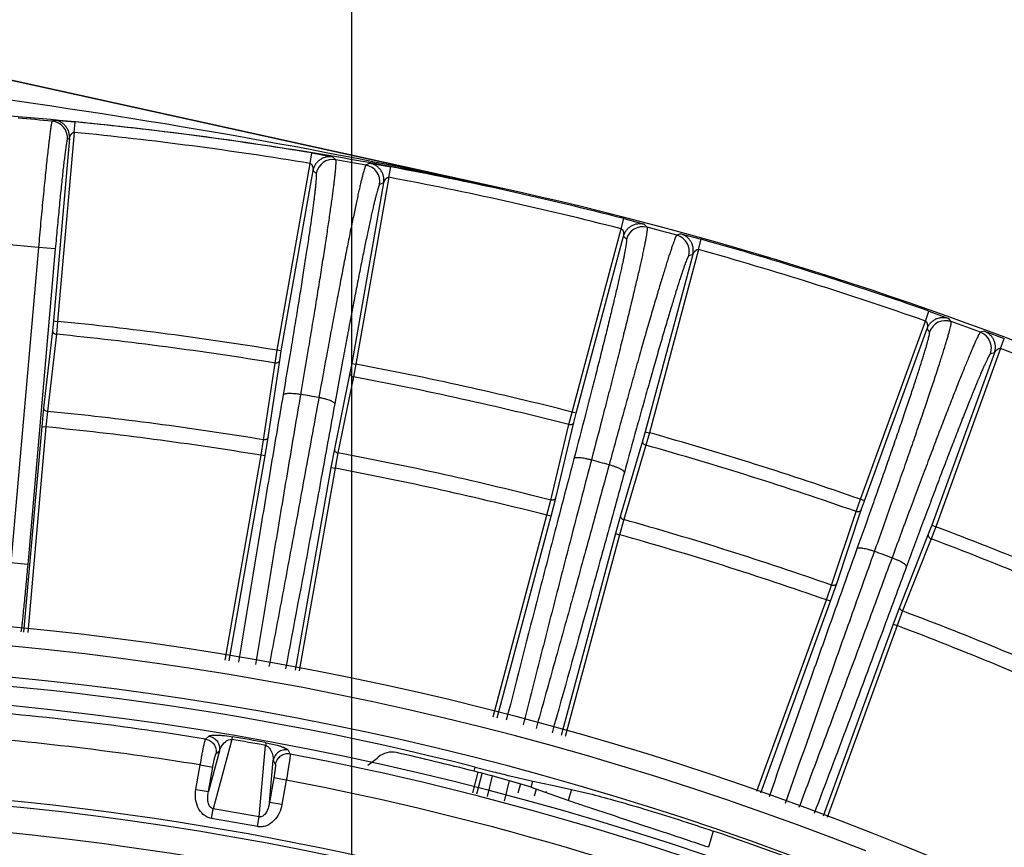
# Model space of a CAD drawing. Units: inches. Extents: x 0 to 17, y 0 to 11.
# Drawn here: x 14.7 to 15.3, y 4.5 to 5 of the extents above; entities that cross this region are included whole.
import ezdxf

# ---------------------------------------------------------------- set-up
doc = ezdxf.new("R2010")
doc.units = ezdxf.units.IN
doc.header["$LTSCALE"] = 0.935
doc.header["$MEASUREMENT"] = 0
doc.layers.get('0').update_dxf_attribs({"linetype": 'CONTINUOUS'})
doc.styles.get("Standard").update_dxf_attribs({"font": 'txt', "width": 0.8})
doc.dimstyles.new('DIMSTYLE_1', dxfattribs={"dimtxt": 0.2, "dimasz": 0.1875, "dimexe": 0.125, "dimexo": 0.0625, "dimgap": 0.1, "dimtad": 0, "dimtih": 1, "dimtoh": 1, "dimdec": 1, "dimlfac": 4, "dimzin": 4, "dimdsep": 46, "dimtxsty": 'Standard', "dimblk": '_FILLED', "dimblk1": '_FILLED', "dimblk2": '_FILLED', "dimcen": 0.09, "dimadec": 0, "dimazin": 0, "dimtp": 0.001, "dimtm": 0.001, "dimtfac": 1, "dimtdec": 1, "dimtofl": 0, "dimtmove": 0, "dimatfit": 3, "dimldrblk": '_FILLED', "dimfxl": 1, "dimtolj": 1, "dimtzin": 4, "dimarcsym": 0})

# ---------------------------------------------------------------- blocks, each defined once
blk = doc.blocks.new('_FILLED')
at = {"color": 0, "linetype": 'ByBlock'}
blk.add_solid([(0, 0), (-1, 0.1667), (-1, -0.1667)], dxfattribs=at)
blk = doc.blocks.new('*D6')
at = {"color": 2, "linetype": 'Continuous'}
for p, q in [((14.13179, 2.87273), (14.13179, 5.62794)), ((14.88179, 2.87273), (14.88179, 5.62794)), ((14.50679, 5.50294), (13.7396, 5.50294)), ((14.13179, 5.50294), (14.50679, 5.50294)), ((14.88179, 5.50294), (14.50679, 5.50294))]:
    blk.add_line(p, q, dxfattribs=at)
at = {"color": 2, "linetype": 'Continuous', "xscale": 0.1875, "yscale": 0.1875, "zscale": 0.1875, "rotation": 180}
blk.add_blockref('_FILLED', (14.13179, 5.50294), dxfattribs=at)
at = {"color": 2, "linetype": 'Continuous', "xscale": 0.1875, "yscale": 0.1875, "zscale": 0.1875}
blk.add_blockref('_FILLED', (14.88179, 5.50294), dxfattribs=at)
at = {"color": 2, "linetype": 'Continuous', "insert": (13.6396, 5.60294), "char_height": 0.2, "width": 1.32, "attachment_point": 3, "line_spacing_factor": 0.9}
blk.add_mtext('76{\\Ftxt.shx;\\W1.000000;\\H0.200000; }[3.0]\\PSYM', dxfattribs=at)

msp = doc.modelspace()

# ---------------------------------------------------------------- linework, layer by layer
at = {"color": 9, "linetype": 'Continuous'}
for p, q in [((14.97092, 4.91839), (14.51815, 5.01807)), ((14.70601, 4.95904), (14.70482, 4.95838)), ((14.70601, 4.95904), (14.71847, 4.95798)), ((14.71786, 4.95176), (14.71847, 4.95798)), ((14.71504, 4.94821), (14.70561, 4.84035)), ((14.71786, 4.95176), (14.7081, 4.84013)), ((14.71504, 4.94821), (14.71386, 4.94755)), ((14.85718, 4.93342), (14.8582, 4.93959)), ((14.8582, 4.93959), (14.87051, 4.93738)), ((14.87235, 4.9356), (14.87051, 4.93738)), ((14.83772, 4.82307), (14.85718, 4.93342)), ((14.89253, 4.9335), (14.8902, 4.93245)), ((14.89253, 4.9335), (14.90486, 4.93136)), ((14.90371, 4.92522), (14.90486, 4.93136)), ((14.84018, 4.82263), (14.85898, 4.92926)), ((14.86081, 4.92748), (14.85898, 4.92926)), ((14.90371, 4.92522), (14.88425, 4.81486)), ((14.90059, 4.92193), (14.88179, 4.8153)), ((14.90059, 4.92193), (14.89827, 4.92088)), ((14.97098, 4.91864), (14.97092, 4.91839)), ((15.04089, 4.8948), (15.04244, 4.90086)), ((15.04244, 4.90086), (15.05452, 4.89759)), ((15.05452, 4.89759), (15.05616, 4.8957)), ((15.01189, 4.78656), (15.04089, 4.8948)), ((15.0143, 4.78592), (15.04233, 4.8905)), ((15.04233, 4.8905), (15.04395, 4.88862)), ((15.07612, 4.8918), (15.07376, 4.89098)), ((15.07612, 4.8918), (15.08821, 4.88859)), ((15.08653, 4.88258), (15.08821, 4.88859)), ((14.69678, 4.88381), (14.68048, 4.69743)), ((14.70674, 4.88294), (14.69044, 4.69656)), ((14.70674, 4.88294), (14.69678, 4.88381)), ((15.08313, 4.87957), (15.05511, 4.77498)), ((15.08653, 4.88258), (15.05753, 4.77434)), ((15.08313, 4.87957), (15.08079, 4.87875)), ((15.22054, 4.84032), (15.22262, 4.84622)), ((15.22262, 4.84622), (15.23436, 4.84191)), ((14.70561, 4.84035), (14.70504, 4.83463)), ((14.70561, 4.84035), (14.7081, 4.84013)), ((14.7081, 4.84013), (14.70734, 4.83251)), ((15.18222, 4.73502), (15.22054, 4.84032)), ((15.23578, 4.83995), (15.23436, 4.84191)), ((14.70504, 4.83463), (14.69981, 4.7891)), ((14.70734, 4.83251), (14.70211, 4.78698)), ((15.18456, 4.73417), (15.2216, 4.83591)), ((15.223, 4.83396), (15.2216, 4.83591)), ((15.25537, 4.83426), (15.25304, 4.83367)), ((15.25537, 4.83426), (15.26714, 4.83001)), ((15.26494, 4.82416), (15.26714, 4.83001)), ((14.83647, 4.81551), (14.83772, 4.82307)), ((14.84018, 4.82263), (14.83772, 4.82307)), ((14.83924, 4.81696), (14.84018, 4.82263)), ((15.2613, 4.82146), (15.22426, 4.71972)), ((15.26494, 4.82416), (15.22661, 4.71886)), ((15.2613, 4.82146), (15.25897, 4.82087)), ((14.82974, 4.77017), (14.83647, 4.81551)), ((14.83252, 4.77163), (14.83924, 4.81696)), ((14.88179, 4.8153), (14.88073, 4.80965)), ((14.88179, 4.8153), (14.88425, 4.81486)), ((14.88425, 4.81486), (14.88283, 4.80733)), ((14.88073, 4.80965), (14.87154, 4.76475)), ((14.88283, 4.80733), (14.87365, 4.76243)), ((14.69981, 4.7891), (14.69872, 4.77805)), ((14.70211, 4.78698), (14.7012, 4.77777)), ((15.00999, 4.77914), (15.01189, 4.78656)), ((15.0143, 4.78592), (15.01189, 4.78656)), ((15.01288, 4.78035), (15.0143, 4.78592)), ((15.00222, 4.73577), (15.01288, 4.78035)), ((14.69872, 4.77805), (14.68802, 4.65664)), ((14.7012, 4.77777), (14.6905, 4.65629)), ((14.69872, 4.77805), (14.7012, 4.77777)), ((14.99934, 4.73457), (15.00999, 4.77914)), ((15.05511, 4.77498), (15.05357, 4.76945)), ((15.05511, 4.77498), (15.05753, 4.77434)), ((15.05753, 4.77434), (15.05546, 4.76696)), ((14.82824, 4.76105), (14.82974, 4.77017)), ((14.83071, 4.76068), (14.83252, 4.77163)), ((15.05357, 4.76945), (15.0405, 4.72552)), ((14.87154, 4.76475), (14.86949, 4.75384)), ((14.87365, 4.76243), (14.87194, 4.75334)), ((15.05546, 4.76696), (15.0424, 4.72303)), ((14.80696, 4.63994), (14.82824, 4.76105)), ((14.80944, 4.6396), (14.83071, 4.76068)), ((14.83071, 4.76068), (14.82824, 4.76105)), ((14.86949, 4.75384), (14.84831, 4.63414)), ((14.87194, 4.75334), (14.85079, 4.63379)), ((14.86949, 4.75384), (14.87194, 4.75334)), ((14.99704, 4.72561), (14.99934, 4.73457)), ((14.99947, 4.72502), (15.00222, 4.73577)), ((15.17967, 4.7278), (15.18222, 4.73502)), ((15.18456, 4.73417), (15.18222, 4.73502)), ((15.18266, 4.72875), (15.18456, 4.73417)), ((15.16518, 4.68432), (15.17967, 4.7278)), ((15.16816, 4.68527), (15.18266, 4.72875)), ((14.96524, 4.60663), (14.99704, 4.72561)), ((14.96765, 4.60597), (14.99947, 4.72502)), ((14.99947, 4.72502), (14.99704, 4.72561)), ((15.0405, 4.72552), (15.03751, 4.71483)), ((15.0424, 4.72303), (15.03991, 4.71412)), ((15.22426, 4.71972), (15.22224, 4.71434)), ((15.22661, 4.71886), (15.22391, 4.71169)), ((15.22426, 4.71972), (15.22661, 4.71886)), ((15.03751, 4.71483), (15.00548, 4.59558)), ((15.03991, 4.71412), (15.00789, 4.59492)), ((15.03751, 4.71483), (15.03991, 4.71412)), ((15.22224, 4.71434), (15.2054, 4.67171)), ((15.22391, 4.71169), (15.20707, 4.66907)), ((14.69044, 4.69656), (14.68048, 4.69743)), ((15.16211, 4.67559), (15.16518, 4.68432)), ((15.16448, 4.6748), (15.16816, 4.68527)), ((15.12106, 4.5626), (15.16211, 4.67559)), ((15.16448, 4.6748), (15.16211, 4.67559)), ((15.12337, 4.56164), (15.16448, 4.6748)), ((15.2054, 4.67171), (15.20149, 4.66133)), ((15.20707, 4.66907), (15.20381, 4.66041)), ((15.20149, 4.66133), (15.16011, 4.54785)), ((15.20381, 4.66041), (15.16249, 4.54708)), ((15.20149, 4.66133), (15.20381, 4.66041)), ((14.79544, 4.59339), (14.79744, 4.59517)), ((14.81114, 4.5948), (14.8109, 4.59321)), ((14.8109, 4.59321), (14.79995, 4.55229)), ((14.82713, 4.5475), (14.83083, 4.58969)), ((14.83102, 4.59068), (14.83083, 4.58969)), ((14.83115, 4.59128), (14.83102, 4.59068)), ((14.83115, 4.59128), (14.83767, 4.58978)), ((14.80361, 4.58649), (14.79715, 4.56239)), ((14.80162, 4.58472), (14.80361, 4.58649)), ((14.84415, 4.58693), (14.84542, 4.58458)), ((14.78979, 4.56369), (14.79233, 4.57813)), ((14.79233, 4.57813), (14.7997, 4.57683)), ((14.79715, 4.56239), (14.7997, 4.57683)), ((14.83321, 4.55603), (14.83539, 4.58089)), ((14.83539, 4.58089), (14.83665, 4.57854)), ((14.95409, 4.57441), (14.95475, 4.57682)), ((14.83575, 4.57047), (14.83321, 4.55603)), ((14.84312, 4.56917), (14.83575, 4.57047)), ((14.95324, 4.56173), (14.95645, 4.57378)), ((14.95565, 4.56109), (14.95887, 4.57313)), ((14.96474, 4.57162), (14.96168, 4.55948)), ((14.84312, 4.56917), (14.84058, 4.55473)), ((14.97471, 4.56887), (14.9717, 4.55682)), ((14.98137, 4.56691), (14.97979, 4.56139)), ((14.98768, 4.56491), (14.98866, 4.56852)), ((14.78979, 4.56369), (14.79715, 4.56239)), ((14.99068, 4.56384), (14.98948, 4.55965)), ((14.9966, 4.56251), (14.99642, 4.56184)), ((15.0116, 4.56369), (15.00967, 4.55712)), ((14.84058, 4.55473), (14.83321, 4.55603)), ((14.79893, 4.54653), (14.79995, 4.55229)), ((14.82713, 4.5475), (14.79995, 4.55229)), ((14.82612, 4.54173), (14.82713, 4.5475)), ((14.82612, 4.54173), (14.79893, 4.54653)), ((15.09525, 4.53906), (15.0925, 4.52947))]:
    msp.add_line(p, q, dxfattribs=at)
at = {"color": 7, "linetype": 'Continuous'}
for p, q in [((14.97098, 4.91864), (14.5182, 5.01833)), ((14.95475, 4.57682), (14.96545, 4.57412)), ((14.98235, 4.56662), (14.96477, 4.57162)), ((14.97523, 4.57168), (14.98866, 4.56852)), ((14.98768, 4.56491), (14.98235, 4.56662)), ((14.98768, 4.56491), (14.99872, 4.56103)), ((14.98866, 4.56852), (15.00017, 4.56614)), ((15.00017, 4.56614), (15.0116, 4.56369)), ((14.99872, 4.56103), (15.0093, 4.55725)), ((15.0116, 4.56369), (15.02186, 4.56124)), ((15.0093, 4.55725), (15.00967, 4.55712))]:
    msp.add_line(p, q, dxfattribs=at)
at = {"color": 9, "linetype": 'Continuous'}
for centre, radius, start, end in [((14.13188, 1.09052), 3.91875, 77.63675, 82.16141), ((14.50679, 2.81023), 2.15726, 84.7329, 85.2671), ((14.7039, 4.94842), 0.01, 355.02077, 84.70329), ((14.50679, 2.81023), 2.15816, 80.62898, 84.37102), ((14.50679, 2.81023), 2.15191, 80.62898, 84.37102), ((14.87066, 4.92574), 0.01, 80.27033, 169.97921), ((14.50677, 2.8083), 2.15848, 79.76784, 80.24897), ((14.88842, 4.92261), 0.01, 350.02079, 79.7295), ((14.50679, 2.81023), 2.15816, 75.62898, 79.37102), ((14.50679, 2.81023), 2.15191, 75.62898, 79.37102), ((15.05361, 4.88602), 0.01, 75.27174, 164.97922), ((14.50682, 2.80852), 2.15826, 74.77065, 75.25453), ((15.07113, 4.88133), 0.01, 345.02078, 74.72815), ((14.50679, 2.81023), 2.08227, 84.76482, 85.23518), ((14.50679, 2.81023), 2.15816, 70.62898, 74.37102), ((14.50679, 2.81023), 2.15191, 70.62898, 74.37102), ((14.50679, 2.81023), 2.03986, 80.66353, 84.33647), ((15.2324, 4.83053), 0.01, 70.27353, 159.97922), ((14.50672, 2.8082), 2.1586, 69.77298, 70.26055), ((14.50679, 2.81023), 2.0322, 80.66368, 84.33632), ((15.24957, 4.82429), 0.01, 340.02078, 69.72631), ((14.50679, 2.81023), 2.15191, 65.62898, 69.37102), ((14.50679, 2.81023), 2.03986, 75.66353, 79.33647), ((14.50679, 2.81023), 2.0322, 75.66368, 79.33632), ((14.50677, 2.87197), 1.95573, 79.52453, 79.8403), ((14.50679, 2.81023), 1.98637, 80.64299, 84.35701), ((14.50679, 2.81023), 1.97712, 80.64305, 84.35695), ((14.50679, 2.81023), 2.03986, 70.66353, 74.33647), ((14.50679, 2.81023), 1.98637, 75.64299, 79.35701), ((14.50679, 2.81023), 2.0322, 70.66368, 74.33632), ((14.50684, 2.87225), 1.95544, 74.36745, 74.6859), ((14.50679, 2.81023), 1.97712, 75.64305, 79.35695), ((14.50679, 2.81023), 1.98637, 70.64299, 74.35701), ((14.50679, 2.81023), 2.03986, 65.66353, 69.33647), ((14.50679, 2.81023), 1.97712, 70.64305, 74.35695), ((14.50679, 2.81023), 2.0322, 65.66368, 69.33632), ((14.50675, 2.87199), 1.95571, 69.21321, 69.53532), ((14.50679, 2.81023), 1.98637, 65.64299, 69.35701), ((14.50679, 2.81023), 1.97712, 65.64305, 69.35695), ((14.50679, 2.81023), 1.8463, 68.43743, 111.40172), ((14.50679, 2.81023), 1.82798, 68.43743, 111.40172), ((14.50679, 2.81023), 1.80637, 80.80484, 85.86216), ((14.50679, 2.81023), 1.79081, 80.82508, 85.84192), ((14.54104, 3.00447), 1.61311, 79.63925, 80.36075), ((14.54204, 3.01015), 1.60572, 79.63908, 80.36092), ((14.50679, 2.81023), 1.80637, 67.62035, 79.19516), ((14.50679, 2.81023), 1.79081, 67.55667, 79.17492), ((14.50679, 2.81023), 1.75203, 68.52768, 111.47232), ((14.50679, 2.81023), 1.73642, 67.99318, 112.00682)]:
    msp.add_arc(centre, radius, start, end, dxfattribs=at)
at = {"color": 7, "linetype": 'Continuous'}
for centre, radius, start, end in [((14.50679, 2.81023), 2.1589, 57.41618, 77.58382), ((14.50679, 2.81023), 1.8575, 34.1941, 115.11305), ((14.50679, 2.81023), 1.8225, 75.7713, 104.2287), ((14.50679, 2.81023), 1.81125, 67.6552, 112.34613), ((14.84654, 4.64339), 0.07917, 304.34463, 310.04251), ((14.90552, 4.57321), 0.0125, 77.23531, 130.03376), ((14.50679, 2.81023), 1.82, 75.77281, 77.2558), ((14.76174, 3.81554), 0.78287, 74.96915, 75.77721), ((15.60722, 7.1249), 2.63028, 255.87765, 256.09738), ((14.50679, 2.81023), 1.75538, 75, 105), ((14.50679, 2.81023), 1.82623, 68.54983, 71.2022)]:
    msp.add_arc(centre, radius, start, end, dxfattribs=at)
at = {"color": 9, "linetype": 'Continuous'}
for points, knots in [([(14.6656, 4.96268), (14.69132, 4.96078), (14.74266, 4.95609), (14.84477, 4.94313), (14.92073, 4.92936), (14.97092, 4.91839)], [0, 0, 0, 0, 0.250641, 0.500822, 1, 1, 1, 1]), ([(14.70482, 4.95838), (14.70481, 4.95837), (14.70477, 4.95832), (14.70473, 4.95823), (14.70468, 4.95809), (14.70463, 4.95791), (14.70458, 4.95769), (14.70449, 4.95731), (14.70438, 4.95672), (14.70424, 4.95588), (14.70408, 4.95487), (14.70391, 4.9537), (14.70372, 4.95236), (14.70352, 4.95086), (14.70323, 4.94854), (14.70284, 4.94527), (14.70234, 4.94092), (14.7018, 4.93602), (14.70123, 4.93064), (14.70063, 4.9248), (14.70001, 4.91858), (14.69938, 4.91204), (14.69873, 4.90522), (14.69785, 4.89578), (14.69721, 4.88862), (14.69678, 4.88381)], [0, 0, 0, 0, 0.00083, 0.002183, 0.004097, 0.006584, 0.009648, 0.013291, 0.022307, 0.033619, 0.047206, 0.063036, 0.081074, 0.101279, 0.123602, 0.174393, 0.232972, 0.298786, 0.371217, 0.449582, 0.533141, 0.621107, 0.712653, 0.806909, 1, 1, 1, 1]), ([(14.71504, 4.94821), (14.7151, 4.94886), (14.71508, 4.95017), (14.71468, 4.9521), (14.71391, 4.95391), (14.71281, 4.95553), (14.7114, 4.95691), (14.70976, 4.95799), (14.70794, 4.95873), (14.70665, 4.95898), (14.70601, 4.95904)], [0, 0, 0, 0, 0.125002, 0.25001, 0.375023, 0.500024, 0.625028, 0.750029, 0.875015, 1, 1, 1, 1]), ([(14.71504, 4.94821), (14.71505, 4.94823), (14.71506, 4.94827), (14.71508, 4.94835), (14.71512, 4.94846), (14.71517, 4.94862), (14.71524, 4.94885), (14.71534, 4.94912), (14.71545, 4.94939), (14.71558, 4.94967), (14.71572, 4.94995), (14.71586, 4.95023), (14.71603, 4.95049), (14.71623, 4.95074), (14.71643, 4.951), (14.71664, 4.95124), (14.7169, 4.95145), (14.71719, 4.95163), (14.71751, 4.95175), (14.71775, 4.95178), (14.71786, 4.95176)], [0, 0, 0, 0, 0.009453, 0.028033, 0.051794, 0.078514, 0.136648, 0.197385, 0.259194, 0.322366, 0.386852, 0.452305, 0.517546, 0.583368, 0.650581, 0.718723, 0.78738, 0.85711, 0.928132, 1, 1, 1, 1]), ([(14.71386, 4.94755), (14.71385, 4.94754), (14.71382, 4.9475), (14.71377, 4.94742), (14.71373, 4.9473), (14.71366, 4.94707), (14.71356, 4.94669), (14.71344, 4.94611), (14.71331, 4.94539), (14.71317, 4.94452), (14.71301, 4.9435), (14.71284, 4.94234), (14.71266, 4.94104), (14.7124, 4.93903), (14.71204, 4.9362), (14.7116, 4.93243), (14.71112, 4.92819), (14.71062, 4.92352), (14.71009, 4.91847), (14.70955, 4.91308), (14.70899, 4.9074), (14.70843, 4.90149), (14.70766, 4.89331), (14.70711, 4.88711), (14.70674, 4.88294)], [0, 0, 0, 0, 0.000873, 0.002252, 0.004185, 0.006685, 0.01341, 0.022439, 0.033759, 0.047352, 0.063185, 0.081225, 0.101429, 0.123752, 0.174537, 0.233107, 0.298911, 0.371329, 0.44968, 0.533224, 0.621175, 0.712704, 0.806943, 1, 1, 1, 1]), ([(14.85898, 4.92926), (14.8591, 4.9299), (14.85945, 4.93117), (14.86034, 4.93292), (14.86155, 4.93447), (14.86304, 4.93575), (14.86475, 4.93672), (14.86661, 4.93734), (14.86856, 4.93758), (14.86987, 4.93749), (14.87051, 4.93738)], [0, 0, 0, 0, 0.125002, 0.25001, 0.375023, 0.500025, 0.625028, 0.750029, 0.875015, 1, 1, 1, 1]), ([(14.85174, 4.79703), (14.85334, 4.80636), (14.85568, 4.82015), (14.85868, 4.83822), (14.86078, 4.85104), (14.86275, 4.86322), (14.86456, 4.87469), (14.86622, 4.88536), (14.8677, 4.89516), (14.869, 4.90401), (14.8701, 4.91186), (14.87088, 4.91774), (14.87141, 4.92191), (14.87173, 4.9246), (14.87199, 4.92701), (14.87221, 4.92913), (14.87237, 4.93095), (14.87248, 4.93247), (14.87253, 4.93355), (14.87253, 4.93425), (14.87253, 4.93467), (14.8725, 4.93501), (14.87247, 4.93528), (14.87243, 4.93547), (14.87238, 4.93557), (14.87235, 4.9356)], [0, 0, 0, 0, 0.202502, 0.299259, 0.392095, 0.480341, 0.563367, 0.640579, 0.711426, 0.775402, 0.83205, 0.880968, 0.902417, 0.921809, 0.93911, 0.954289, 0.967322, 0.978188, 0.986875, 0.990399, 0.993377, 0.995813, 0.997713, 0.999094, 1, 1, 1, 1]), ([(14.85718, 4.93342), (14.85729, 4.93341), (14.85751, 4.93332), (14.85779, 4.93312), (14.85802, 4.93288), (14.85822, 4.93261), (14.85836, 4.93231), (14.85849, 4.93202), (14.85862, 4.93172), (14.85871, 4.93142), (14.85878, 4.93111), (14.85884, 4.93081), (14.85889, 4.93051), (14.85893, 4.93021), (14.85896, 4.92992), (14.85897, 4.92969), (14.85897, 4.92952), (14.85898, 4.92941), (14.85898, 4.92932), (14.85898, 4.92928), (14.85898, 4.92926)], [0, 0, 0, 0, 0.071868, 0.142892, 0.212633, 0.2813, 0.349418, 0.416595, 0.48244, 0.547749, 0.613201, 0.677657, 0.74079, 0.802571, 0.86332, 0.921493, 0.948239, 0.972025, 0.990597, 1, 1, 1, 1]), ([(14.8902, 4.93245), (14.89016, 4.93244), (14.89009, 4.93236), (14.88998, 4.93219), (14.88986, 4.93196), (14.88973, 4.93164), (14.88958, 4.93125), (14.88935, 4.93058), (14.88904, 4.92955), (14.88863, 4.92808), (14.88816, 4.92632), (14.88765, 4.92425), (14.88708, 4.9219), (14.88647, 4.91925), (14.88581, 4.91632), (14.8851, 4.9131), (14.88406, 4.90828), (14.88265, 4.9016), (14.88085, 4.89283), (14.87891, 4.88311), (14.87682, 4.87251), (14.87461, 4.86111), (14.8723, 4.84898), (14.8699, 4.83621), (14.86655, 4.81818), (14.86403, 4.80442), (14.86235, 4.7951)], [0, 0, 0, 0, 0.000888, 0.002257, 0.004149, 0.006578, 0.00955, 0.01307, 0.021748, 0.032607, 0.045634, 0.060808, 0.078104, 0.097491, 0.118937, 0.142403, 0.167849, 0.224493, 0.288468, 0.359318, 0.436536, 0.519572, 0.607831, 0.700682, 0.797457, 1, 1, 1, 1]), ([(14.90059, 4.92193), (14.9007, 4.92257), (14.9008, 4.92388), (14.90057, 4.92583), (14.89996, 4.9277), (14.899, 4.92941), (14.89772, 4.93091), (14.89618, 4.93213), (14.89443, 4.93302), (14.89317, 4.93338), (14.89253, 4.9335)], [0, 0, 0, 0, 0.125002, 0.25001, 0.375023, 0.500024, 0.625028, 0.750029, 0.875015, 1, 1, 1, 1]), ([(14.84146, 4.79682), (14.84297, 4.80561), (14.84517, 4.81861), (14.848, 4.83566), (14.84998, 4.84774), (14.85183, 4.85923), (14.85354, 4.87004), (14.85509, 4.8801), (14.85648, 4.88934), (14.8577, 4.89769), (14.85874, 4.90509), (14.85947, 4.91064), (14.85996, 4.91456), (14.86026, 4.91711), (14.86051, 4.91938), (14.8607, 4.92138), (14.86085, 4.92309), (14.86095, 4.92453), (14.86099, 4.92554), (14.86099, 4.92621), (14.86098, 4.92661), (14.86096, 4.92693), (14.86093, 4.92718), (14.86088, 4.92736), (14.86084, 4.92745), (14.86081, 4.92748)], [0, 0, 0, 0, 0.202491, 0.299242, 0.392073, 0.480314, 0.563336, 0.640544, 0.711387, 0.77536, 0.832007, 0.880924, 0.902373, 0.921765, 0.939066, 0.954246, 0.967282, 0.97815, 0.986841, 0.990367, 0.993349, 0.995789, 0.997694, 0.999082, 1, 1, 1, 1]), ([(14.90059, 4.92193), (14.90059, 4.92194), (14.90061, 4.92198), (14.90064, 4.92206), (14.90068, 4.92216), (14.90075, 4.92232), (14.90084, 4.92254), (14.90096, 4.9228), (14.9011, 4.92307), (14.90125, 4.92333), (14.90141, 4.9236), (14.90158, 4.92386), (14.90177, 4.92411), (14.90199, 4.92434), (14.90221, 4.92458), (14.90245, 4.92481), (14.90272, 4.92499), (14.90303, 4.92514), (14.90336, 4.92523), (14.90359, 4.92524), (14.90371, 4.92522)], [0, 0, 0, 0, 0.009433, 0.028011, 0.05177, 0.07849, 0.136625, 0.197376, 0.25918, 0.322355, 0.386869, 0.452278, 0.517555, 0.583352, 0.650595, 0.718732, 0.787387, 0.857119, 0.928144, 1, 1, 1, 1]), ([(14.89827, 4.92088), (14.89823, 4.92086), (14.89815, 4.92079), (14.89805, 4.92064), (14.89793, 4.92041), (14.8978, 4.92012), (14.89766, 4.91975), (14.89743, 4.91912), (14.89712, 4.91815), (14.89672, 4.91677), (14.89628, 4.91511), (14.89578, 4.91316), (14.89524, 4.91094), (14.89465, 4.90845), (14.89376, 4.90459), (14.89255, 4.89913), (14.89099, 4.89182), (14.88928, 4.88355), (14.88743, 4.87439), (14.88545, 4.8644), (14.88335, 4.85365), (14.88116, 4.84221), (14.87888, 4.83018), (14.87571, 4.81319), (14.87334, 4.80021), (14.87174, 4.79142)], [0, 0, 0, 0, 0.000918, 0.002306, 0.004211, 0.00665, 0.009631, 0.013156, 0.021844, 0.03271, 0.045742, 0.060919, 0.078216, 0.097604, 0.119049, 0.167958, 0.224597, 0.288565, 0.359405, 0.436613, 0.519637, 0.607883, 0.700722, 0.797484, 1, 1, 1, 1]), ([(15.04233, 4.8905), (15.0425, 4.89113), (15.04296, 4.89236), (15.04399, 4.89403), (15.04534, 4.89547), (15.04693, 4.89662), (15.04872, 4.89743), (15.05063, 4.89789), (15.0526, 4.89796), (15.05389, 4.89775), (15.05452, 4.89759)], [0, 0, 0, 0, 0.125002, 0.25001, 0.375023, 0.500025, 0.625028, 0.750029, 0.875015, 1, 1, 1, 1]), ([(15.05616, 4.8957), (15.05618, 4.89566), (15.05622, 4.89556), (15.05625, 4.89536), (15.05626, 4.89509), (15.05626, 4.89475), (15.05623, 4.89433), (15.05616, 4.89361), (15.05602, 4.89253), (15.05577, 4.89101), (15.05545, 4.8892), (15.05505, 4.88709), (15.05457, 4.88469), (15.05401, 4.882), (15.05312, 4.87786), (15.05182, 4.87201), (15.05002, 4.86421), (15.04793, 4.85542), (15.04558, 4.8457), (15.04298, 4.83511), (15.04015, 4.82374), (15.03711, 4.81167), (15.03387, 4.79899), (15.02927, 4.78111), (15.02571, 4.76748), (15.02329, 4.75826)], [0, 0, 0, 0, 0.000909, 0.002292, 0.004194, 0.006633, 0.009616, 0.013145, 0.021843, 0.032725, 0.045777, 0.060978, 0.078303, 0.097721, 0.119199, 0.168178, 0.224889, 0.288924, 0.359822, 0.437071, 0.520113, 0.608348, 0.70114, 0.797812, 1, 1, 1, 1]), ([(15.07376, 4.89098), (15.07372, 4.89097), (15.07364, 4.89089), (15.07352, 4.89074), (15.07339, 4.89051), (15.07323, 4.89021), (15.07304, 4.88982), (15.07276, 4.88917), (15.07235, 4.88816), (15.07181, 4.88672), (15.07119, 4.88498), (15.07049, 4.88295), (15.06972, 4.88063), (15.06887, 4.87802), (15.06795, 4.87512), (15.06696, 4.87195), (15.06549, 4.86719), (15.06349, 4.86059), (15.06091, 4.85193), (15.0581, 4.84232), (15.05508, 4.83184), (15.05186, 4.82057), (15.04847, 4.80858), (15.04494, 4.79597), (15.04, 4.77816), (15.03627, 4.76456), (15.03376, 4.75536)], [0, 0, 0, 0, 0.000882, 0.002247, 0.004137, 0.006566, 0.00954, 0.013062, 0.021748, 0.03262, 0.045662, 0.060855, 0.078172, 0.097584, 0.119056, 0.14255, 0.168025, 0.22473, 0.288763, 0.359663, 0.43692, 0.519975, 0.608228, 0.701042, 0.797744, 1, 1, 1, 1]), ([(15.04089, 4.8948), (15.041, 4.89478), (15.04121, 4.89467), (15.04147, 4.89445), (15.04169, 4.89419), (15.04186, 4.8939), (15.04198, 4.89359), (15.04208, 4.89329), (15.04218, 4.89298), (15.04225, 4.89268), (15.04229, 4.89236), (15.04232, 4.89206), (15.04235, 4.89175), (15.04236, 4.89146), (15.04236, 4.89117), (15.04235, 4.89093), (15.04234, 4.89076), (15.04234, 4.89065), (15.04233, 4.89056), (15.04233, 4.89052), (15.04233, 4.8905)], [0, 0, 0, 0, 0.071868, 0.142892, 0.212633, 0.2813, 0.349418, 0.416595, 0.48244, 0.547749, 0.613201, 0.677657, 0.74079, 0.802571, 0.86332, 0.921493, 0.948239, 0.972024, 0.990597, 1, 1, 1, 1]), ([(15.08313, 4.87957), (15.0833, 4.8802), (15.08352, 4.88149), (15.08345, 4.88346), (15.08301, 4.88537), (15.0822, 4.88717), (15.08106, 4.88877), (15.07963, 4.89012), (15.07797, 4.89116), (15.07674, 4.89163), (15.07612, 4.8918)], [0, 0, 0, 0, 0.125002, 0.25001, 0.375023, 0.500024, 0.625028, 0.750029, 0.875015, 1, 1, 1, 1]), ([(15.04395, 4.88862), (15.04398, 4.88858), (15.04402, 4.88849), (15.04405, 4.8883), (15.04406, 4.88805), (15.04405, 4.88772), (15.04403, 4.88732), (15.04396, 4.88665), (15.04383, 4.88563), (15.04361, 4.8842), (15.04331, 4.88248), (15.04293, 4.88049), (15.04248, 4.87823), (15.04195, 4.87569), (15.04112, 4.87179), (15.03989, 4.86627), (15.03819, 4.85892), (15.03623, 4.85063), (15.03402, 4.84146), (15.03157, 4.83148), (15.0289, 4.82076), (15.02603, 4.80938), (15.02298, 4.79742), (15.01864, 4.78056), (15.01529, 4.76771), (15.013, 4.75902)], [0, 0, 0, 0, 0.000916, 0.002303, 0.004209, 0.00665, 0.009634, 0.013165, 0.021866, 0.032749, 0.045802, 0.061003, 0.078329, 0.097747, 0.119225, 0.168204, 0.224914, 0.288947, 0.359843, 0.437089, 0.520129, 0.608361, 0.70115, 0.797819, 1, 1, 1, 1]), ([(15.08079, 4.87875), (15.08075, 4.87873), (15.08067, 4.87867), (15.08055, 4.87852), (15.08041, 4.87831), (15.08026, 4.87802), (15.08008, 4.87767), (15.0798, 4.87705), (15.0794, 4.8761), (15.07888, 4.87475), (15.07828, 4.87311), (15.07761, 4.8712), (15.07687, 4.86901), (15.07606, 4.86656), (15.07483, 4.86275), (15.07313, 4.85736), (15.07092, 4.85014), (15.06848, 4.84198), (15.06581, 4.83293), (15.06294, 4.82305), (15.05989, 4.81243), (15.05668, 4.80113), (15.05334, 4.78924), (15.04867, 4.77245), (15.04514, 4.75963), (15.04277, 4.75096)], [0, 0, 0, 0, 0.000916, 0.002303, 0.004208, 0.006649, 0.009632, 0.013161, 0.021858, 0.032737, 0.045785, 0.060981, 0.0783, 0.097712, 0.119184, 0.168149, 0.224847, 0.288871, 0.35976, 0.437005, 0.520047, 0.608286, 0.701087, 0.797774, 1, 1, 1, 1]), ([(15.08313, 4.87957), (15.08314, 4.87958), (15.08316, 4.87962), (15.0832, 4.8797), (15.08325, 4.8798), (15.08333, 4.87995), (15.08344, 4.88016), (15.08358, 4.88041), (15.08374, 4.88066), (15.08392, 4.88091), (15.0841, 4.88116), (15.08429, 4.88141), (15.08451, 4.88164), (15.08474, 4.88186), (15.08498, 4.88207), (15.08524, 4.88228), (15.08553, 4.88244), (15.08585, 4.88256), (15.08618, 4.88262), (15.08642, 4.88261), (15.08653, 4.88258)], [0, 0, 0, 0, 0.009453, 0.028033, 0.051794, 0.078514, 0.136648, 0.197385, 0.259194, 0.322366, 0.386852, 0.452305, 0.517546, 0.583368, 0.650581, 0.718723, 0.78738, 0.85711, 0.928132, 1, 1, 1, 1]), ([(15.19053, 4.70428), (15.19378, 4.71334), (15.19856, 4.72674), (15.20477, 4.74433), (15.20915, 4.75683), (15.21328, 4.76873), (15.21714, 4.77994), (15.2207, 4.79039), (15.22393, 4.8), (15.2268, 4.80869), (15.22931, 4.8164), (15.23114, 4.82219), (15.23241, 4.8263), (15.23321, 4.82896), (15.23391, 4.83135), (15.2345, 4.83345), (15.23498, 4.83525), (15.23536, 4.83677), (15.2356, 4.83785), (15.23573, 4.83856), (15.2358, 4.83898), (15.23583, 4.83933), (15.23585, 4.83961), (15.23583, 4.8398), (15.2358, 4.83991), (15.23578, 4.83995)], [0, 0, 0, 0, 0.201751, 0.298308, 0.391038, 0.479258, 0.562323, 0.639623, 0.710592, 0.774709, 0.831507, 0.880571, 0.902089, 0.921545, 0.938904, 0.954135, 0.967213, 0.978117, 0.986833, 0.990368, 0.993356, 0.995799, 0.997705, 0.999089, 1, 1, 1, 1]), ([(15.22054, 4.84032), (15.22065, 4.84029), (15.22085, 4.84016), (15.22109, 4.83992), (15.22128, 4.83964), (15.22143, 4.83934), (15.22152, 4.83902), (15.22159, 4.83871), (15.22166, 4.8384), (15.22171, 4.83808), (15.22172, 4.83777), (15.22173, 4.83746), (15.22173, 4.83716), (15.22171, 4.83686), (15.22169, 4.83657), (15.22166, 4.83634), (15.22163, 4.83616), (15.22162, 4.83605), (15.22161, 4.83597), (15.2216, 4.83593), (15.2216, 4.83591)], [0, 0, 0, 0, 0.071868, 0.142892, 0.212632, 0.281299, 0.349418, 0.416594, 0.482439, 0.547748, 0.613201, 0.677657, 0.74079, 0.802571, 0.863321, 0.921493, 0.948239, 0.972025, 0.990597, 1, 1, 1, 1]), ([(15.2216, 4.83591), (15.22182, 4.83652), (15.22239, 4.83771), (15.22357, 4.83928), (15.22503, 4.84059), (15.22672, 4.8416), (15.22857, 4.84226), (15.23051, 4.84254), (15.23248, 4.84244), (15.23375, 4.84213), (15.23436, 4.84191)], [0, 0, 0, 0, 0.125002, 0.25001, 0.375023, 0.500025, 0.625028, 0.750029, 0.875015, 1, 1, 1, 1]), ([(14.70504, 4.83463), (14.70504, 4.83451), (14.70505, 4.83425), (14.70521, 4.83375), (14.70565, 4.83317), (14.70642, 4.8327), (14.70703, 4.83254), (14.70734, 4.83251)], [0, 0, 0, 0, 0.108413, 0.220172, 0.458711, 0.721613, 1, 1, 1, 1]), ([(15.18033, 4.70604), (15.1834, 4.71458), (15.18791, 4.72722), (15.19376, 4.74381), (15.19789, 4.75559), (15.20179, 4.76681), (15.20543, 4.77738), (15.20879, 4.78723), (15.21183, 4.79629), (15.21455, 4.80448), (15.21691, 4.81175), (15.21864, 4.81722), (15.21983, 4.82109), (15.22059, 4.8236), (15.22124, 4.82585), (15.2218, 4.82782), (15.22226, 4.82953), (15.22261, 4.83096), (15.22284, 4.83197), (15.22296, 4.83265), (15.22302, 4.83305), (15.22306, 4.83337), (15.22307, 4.83363), (15.22306, 4.83382), (15.22303, 4.83392), (15.223, 4.83396)], [0, 0, 0, 0, 0.201749, 0.298305, 0.391034, 0.479254, 0.562318, 0.639617, 0.710585, 0.774702, 0.8315, 0.880563, 0.902081, 0.921537, 0.938896, 0.954127, 0.967206, 0.97811, 0.986826, 0.990362, 0.99335, 0.995794, 0.997701, 0.999087, 1, 1, 1, 1]), ([(15.25304, 4.83367), (15.253, 4.83366), (15.25291, 4.83359), (15.25278, 4.83345), (15.25262, 4.83323), (15.25243, 4.83293), (15.25222, 4.83256), (15.25187, 4.83193), (15.25137, 4.83094), (15.2507, 4.82953), (15.24993, 4.82783), (15.24905, 4.82584), (15.24806, 4.82356), (15.24698, 4.821), (15.24579, 4.81815), (15.24451, 4.81504), (15.24261, 4.81036), (15.24001, 4.80387), (15.23665, 4.79534), (15.23297, 4.78589), (15.229, 4.77559), (15.22477, 4.7645), (15.2203, 4.75271), (15.21563, 4.7403), (15.20909, 4.72281), (15.20415, 4.70945), (15.20082, 4.7004)], [0, 0, 0, 0, 0.000875, 0.002237, 0.004125, 0.006555, 0.009532, 0.013057, 0.021756, 0.032645, 0.04571, 0.06093, 0.078279, 0.097725, 0.119235, 0.14277, 0.168286, 0.225076, 0.289192, 0.360165, 0.437477, 0.52056, 0.608806, 0.701568, 0.798163, 1, 1, 1, 1]), ([(15.2613, 4.82146), (15.26152, 4.82207), (15.26184, 4.82335), (15.26195, 4.82531), (15.26168, 4.82725), (15.26103, 4.82911), (15.26003, 4.8308), (15.25873, 4.83227), (15.25716, 4.83346), (15.25598, 4.83403), (15.25537, 4.83426)], [0, 0, 0, 0, 0.125002, 0.25001, 0.375023, 0.500024, 0.625028, 0.750029, 0.875015, 1, 1, 1, 1]), ([(15.25897, 4.82087), (15.25893, 4.82086), (15.25884, 4.8208), (15.25871, 4.82067), (15.25856, 4.82046), (15.25837, 4.82019), (15.25816, 4.81984), (15.25782, 4.81924), (15.25734, 4.81832), (15.2567, 4.817), (15.25595, 4.8154), (15.2551, 4.81353), (15.25416, 4.81138), (15.25313, 4.80897), (15.25155, 4.80524), (15.24936, 4.79994), (15.2465, 4.79284), (15.2433, 4.78482), (15.23981, 4.77591), (15.23605, 4.7662), (15.23204, 4.75575), (15.22781, 4.74464), (15.2234, 4.73295), (15.21721, 4.71646), (15.21254, 4.70387), (15.2094, 4.69534)], [0, 0, 0, 0, 0.000913, 0.002299, 0.004204, 0.006647, 0.009634, 0.013167, 0.021878, 0.032776, 0.045847, 0.06107, 0.078421, 0.097868, 0.119377, 0.168423, 0.225205, 0.289311, 0.360272, 0.43757, 0.520639, 0.608869, 0.701616, 0.798195, 1, 1, 1, 1]), ([(15.2613, 4.82146), (15.26131, 4.82148), (15.26133, 4.82151), (15.26137, 4.82158), (15.26143, 4.82168), (15.26152, 4.82183), (15.26165, 4.82202), (15.26182, 4.82226), (15.262, 4.8225), (15.26219, 4.82273), (15.2624, 4.82297), (15.26261, 4.8232), (15.26284, 4.82341), (15.2631, 4.8236), (15.26335, 4.82379), (15.26363, 4.82398), (15.26393, 4.82411), (15.26426, 4.8242), (15.2646, 4.82424), (15.26483, 4.82421), (15.26494, 4.82416)], [0, 0, 0, 0, 0.009433, 0.028011, 0.05177, 0.07849, 0.136625, 0.197375, 0.25918, 0.322354, 0.386869, 0.452278, 0.517556, 0.583352, 0.650595, 0.718732, 0.787387, 0.857119, 0.928144, 1, 1, 1, 1]), ([(14.83924, 4.81696), (14.83922, 4.81684), (14.83914, 4.8166), (14.83885, 4.81615), (14.83828, 4.81571), (14.83741, 4.81545), (14.83679, 4.81546), (14.83647, 4.81551)], [0, 0, 0, 0, 0.108413, 0.220172, 0.458711, 0.721613, 1, 1, 1, 1]), ([(14.88073, 4.80965), (14.88071, 4.80953), (14.8807, 4.80927), (14.88082, 4.80876), (14.8812, 4.80814), (14.88193, 4.8076), (14.88252, 4.80739), (14.88283, 4.80733)], [0, 0, 0, 0, 0.108413, 0.220172, 0.458711, 0.721613, 1, 1, 1, 1]), ([(14.8252, 4.63738), (14.82725, 4.65005), (14.83145, 4.67581), (14.83792, 4.71509), (14.84353, 4.74862), (14.84817, 4.77608), (14.85054, 4.79002), (14.85174, 4.79703)], [0, 0, 0, 0, 0.23798, 0.483845, 0.737926, 0.868051, 1, 1, 1, 1]), ([(14.84146, 4.79682), (14.84148, 4.79689), (14.84156, 4.79702), (14.84177, 4.79718), (14.84206, 4.79732), (14.84244, 4.79743), (14.84289, 4.79753), (14.84343, 4.7976), (14.84404, 4.79765), (14.84498, 4.79769), (14.8463, 4.79766), (14.84802, 4.79755), (14.84985, 4.79734), (14.85111, 4.79714), (14.85174, 4.79703)], [0, 0, 0, 0, 0.019505, 0.043398, 0.073499, 0.11056, 0.154791, 0.206104, 0.264207, 0.328704, 0.474731, 0.639247, 0.816492, 1, 1, 1, 1]), ([(14.81508, 4.6388), (14.81924, 4.66433), (14.82564, 4.70324), (14.83447, 4.7559), (14.8391, 4.78305), (14.84146, 4.79682)], [0, 0, 0, 0, 0.484351, 0.738333, 1, 1, 1, 1]), ([(14.86235, 4.7951), (14.86109, 4.78811), (14.85857, 4.77423), (14.85357, 4.7469), (14.84741, 4.71354), (14.84011, 4.67448), (14.83528, 4.64889), (14.83289, 4.6363)], [0, 0, 0, 0, 0.131934, 0.262052, 0.516127, 0.762003, 1, 1, 1, 1]), ([(14.87174, 4.79142), (14.86927, 4.77777), (14.86437, 4.75086), (14.85472, 4.69868), (14.84748, 4.66018), (14.84269, 4.63492)], [0, 0, 0, 0, 0.261587, 0.515546, 1, 1, 1, 1]), ([(14.87174, 4.79142), (14.87175, 4.79149), (14.87172, 4.79164), (14.87158, 4.79186), (14.87136, 4.79209), (14.87106, 4.79232), (14.87067, 4.79256), (14.8702, 4.79281), (14.86966, 4.79306), (14.8688, 4.79341), (14.86758, 4.79384), (14.86596, 4.79431), (14.8642, 4.79474), (14.86297, 4.79499), (14.86235, 4.7951)], [0, 0, 0, 0, 0.01958, 0.043495, 0.073554, 0.110516, 0.154605, 0.205744, 0.263657, 0.327965, 0.473686, 0.63812, 0.815661, 1, 1, 1, 1]), ([(14.69981, 4.7891), (14.6998, 4.78898), (14.69981, 4.78872), (14.69997, 4.78822), (14.70041, 4.78764), (14.70118, 4.78716), (14.70179, 4.78701), (14.70211, 4.78698)], [0, 0, 0, 0, 0.10841, 0.220168, 0.458708, 0.721614, 1, 1, 1, 1]), ([(15.01288, 4.78035), (15.01284, 4.78023), (15.01274, 4.78), (15.01242, 4.77958), (15.01181, 4.77919), (15.01092, 4.779), (15.0103, 4.77907), (15.00999, 4.77914)], [0, 0, 0, 0, 0.108413, 0.220172, 0.458711, 0.721613, 1, 1, 1, 1]), ([(14.83252, 4.77163), (14.83249, 4.77151), (14.83241, 4.77126), (14.83213, 4.77082), (14.83156, 4.77038), (14.83069, 4.77011), (14.83006, 4.77012), (14.82974, 4.77017)], [0, 0, 0, 0, 0.10841, 0.220168, 0.458708, 0.721614, 1, 1, 1, 1]), ([(15.05357, 4.76945), (15.05354, 4.76933), (15.05351, 4.76908), (15.05357, 4.76855), (15.05391, 4.76791), (15.05458, 4.76731), (15.05516, 4.76705), (15.05546, 4.76696)], [0, 0, 0, 0, 0.108413, 0.220172, 0.458711, 0.721613, 1, 1, 1, 1]), ([(14.87154, 4.76475), (14.87152, 4.76462), (14.87152, 4.76437), (14.87163, 4.76385), (14.87202, 4.76324), (14.87274, 4.7627), (14.87334, 4.76249), (14.87365, 4.76243)], [0, 0, 0, 0, 0.10841, 0.220168, 0.458708, 0.721614, 1, 1, 1, 1]), ([(15.013, 4.75902), (15.00946, 4.74558), (15.00251, 4.71906), (14.98916, 4.66755), (14.97941, 4.62948), (14.97306, 4.60448)], [0, 0, 0, 0, 0.261311, 0.515185, 1, 1, 1, 1]), ([(15.02329, 4.75826), (15.02149, 4.75139), (15.01792, 4.73775), (15.01092, 4.71087), (15.00243, 4.67801), (14.99257, 4.63948), (14.98614, 4.61419), (14.98299, 4.60175)], [0, 0, 0, 0, 0.131755, 0.261734, 0.515716, 0.761705, 1, 1, 1, 1]), ([(15.02329, 4.75826), (15.02266, 4.75842), (15.02143, 4.75873), (15.01961, 4.7591), (15.01791, 4.75938), (15.01659, 4.75953), (15.01564, 4.75958), (15.01503, 4.75959), (15.01449, 4.75957), (15.01402, 4.75952), (15.01364, 4.75944), (15.01328, 4.75932), (15.01305, 4.75916), (15.013, 4.75902)], [0, 0, 0, 0, 0.183897, 0.361624, 0.526638, 0.673093, 0.737751, 0.795963, 0.847321, 0.891518, 0.928444, 0.958287, 1, 1, 1, 1]), ([(15.03376, 4.75536), (15.0319, 4.74851), (15.02819, 4.73491), (15.02085, 4.70812), (15.01181, 4.67542), (15.00115, 4.63712), (14.9941, 4.61201), (14.99063, 4.59965)], [0, 0, 0, 0, 0.131758, 0.261739, 0.515726, 0.761717, 1, 1, 1, 1]), ([(15.04277, 4.75096), (15.03911, 4.73753), (15.03187, 4.71108), (15.01767, 4.65977), (15.00707, 4.62191), (15.00007, 4.59706)], [0, 0, 0, 0, 0.261324, 0.515206, 1, 1, 1, 1]), ([(15.04277, 4.75096), (15.04278, 4.75102), (15.04277, 4.75117), (15.04265, 4.75139), (15.04245, 4.75163), (15.04216, 4.75188), (15.0418, 4.75215), (15.04136, 4.75243), (15.04084, 4.75272), (15.04002, 4.75314), (15.03885, 4.75366), (15.03728, 4.75426), (15.03557, 4.75484), (15.03437, 4.75519), (15.03376, 4.75536)], [0, 0, 0, 0, 0.019035, 0.042525, 0.072277, 0.109025, 0.152973, 0.204031, 0.261916, 0.326243, 0.472137, 0.636914, 0.814972, 1, 1, 1, 1]), ([(15.00222, 4.73577), (15.00219, 4.73566), (15.00209, 4.73542), (15.00177, 4.735), (15.00116, 4.73461), (15.00027, 4.73443), (14.99964, 4.73449), (14.99934, 4.73457)], [0, 0, 0, 0, 0.10841, 0.220168, 0.458708, 0.721614, 1, 1, 1, 1]), ([(15.18266, 4.72875), (15.18261, 4.72863), (15.18249, 4.72841), (15.18213, 4.72802), (15.18149, 4.72768), (15.18059, 4.72757), (15.17998, 4.72769), (15.17967, 4.7278)], [0, 0, 0, 0, 0.108413, 0.220172, 0.458711, 0.721613, 1, 1, 1, 1]), ([(15.0405, 4.72552), (15.04047, 4.7254), (15.04044, 4.72515), (15.04051, 4.72462), (15.04084, 4.72398), (15.04152, 4.72337), (15.04209, 4.72312), (15.0424, 4.72303)], [0, 0, 0, 0, 0.10841, 0.220168, 0.458708, 0.721614, 1, 1, 1, 1]), ([(15.22224, 4.71434), (15.2222, 4.71422), (15.22215, 4.71397), (15.22217, 4.71344), (15.22245, 4.71278), (15.22307, 4.71212), (15.22362, 4.71181), (15.22391, 4.71169)], [0, 0, 0, 0, 0.108413, 0.220172, 0.458711, 0.721613, 1, 1, 1, 1]), ([(15.12841, 4.55953), (15.13673, 4.58328), (15.14945, 4.61942), (15.16679, 4.66825), (15.17576, 4.69334), (15.18033, 4.70604)], [0, 0, 0, 0, 0.485791, 0.739442, 1, 1, 1, 1]), ([(15.138, 4.55551), (15.1464, 4.57961), (15.15926, 4.61628), (15.1768, 4.66586), (15.1859, 4.69135), (15.19053, 4.70428)], [0, 0, 0, 0, 0.485254, 0.739016, 1, 1, 1, 1]), ([(15.18033, 4.70604), (15.18039, 4.70617), (15.18063, 4.7063), (15.181, 4.70638), (15.18139, 4.70642), (15.18185, 4.70642), (15.18239, 4.70638), (15.183, 4.70631), (15.18394, 4.70616), (15.18525, 4.70589), (15.18692, 4.70545), (15.18871, 4.70491), (15.18991, 4.7045), (15.19053, 4.70428)], [0, 0, 0, 0, 0.040323, 0.069785, 0.10649, 0.15059, 0.20195, 0.260241, 0.325042, 0.471916, 0.637442, 0.815681, 1, 1, 1, 1]), ([(15.20082, 4.7004), (15.19609, 4.68756), (15.18675, 4.66225), (15.17284, 4.62486), (15.15925, 4.58858), (15.15029, 4.56477), (15.14587, 4.55305)], [0, 0, 0, 0, 0.260952, 0.514708, 0.760984, 1, 1, 1, 1]), ([(15.2094, 4.69534), (15.20943, 4.69548), (15.20934, 4.69572), (15.20912, 4.69601), (15.20886, 4.69628), (15.20852, 4.69657), (15.2081, 4.69688), (15.20761, 4.6972), (15.20684, 4.69768), (15.20571, 4.69829), (15.20421, 4.69901), (15.20256, 4.69973), (15.20141, 4.70018), (15.20082, 4.7004)], [0, 0, 0, 0, 0.040497, 0.069856, 0.106349, 0.15015, 0.201152, 0.259057, 0.323474, 0.469736, 0.63511, 0.813972, 1, 1, 1, 1]), ([(14.69044, 4.69656), (14.6901, 4.69266), (14.68941, 4.68511), (14.68838, 4.67438), (14.68741, 4.66504), (14.68677, 4.65934), (14.68646, 4.65683)], [0, 0, 0, 0, 0.293832, 0.569456, 0.809801, 1, 1, 1, 1]), ([(15.2094, 4.69534), (15.20472, 4.68265), (15.19321, 4.65157), (15.17505, 4.60293), (15.16152, 4.567), (15.15488, 4.54944)], [0, 0, 0, 0, 0.260588, 0.638371, 1, 1, 1, 1]), ([(15.16816, 4.68527), (15.16812, 4.68515), (15.168, 4.68493), (15.16764, 4.68454), (15.167, 4.6842), (15.1661, 4.6841), (15.16548, 4.68421), (15.16518, 4.68432)], [0, 0, 0, 0, 0.10841, 0.220168, 0.458708, 0.721614, 1, 1, 1, 1]), ([(15.2054, 4.67171), (15.20536, 4.6716), (15.20531, 4.67135), (15.20533, 4.67082), (15.2056, 4.67015), (15.20623, 4.66949), (15.20677, 4.66918), (15.20707, 4.66907)], [0, 0, 0, 0, 0.10841, 0.220168, 0.458708, 0.721614, 1, 1, 1, 1]), ([(14.79744, 4.59517), (14.79757, 4.59528), (14.79796, 4.59545), (14.7987, 4.59561), (14.79975, 4.59572), (14.80115, 4.59577), (14.80295, 4.59574), (14.80634, 4.59551), (14.80912, 4.59515), (14.81114, 4.5948)], [0, 0, 0, 0, 0.035632, 0.089813, 0.165253, 0.26488, 0.392887, 0.555321, 1, 1, 1, 1]), ([(14.79744, 4.59517), (14.79841, 4.595), (14.80029, 4.59428), (14.80248, 4.59222), (14.80371, 4.58947), (14.80377, 4.58745), (14.80361, 4.58649)], [0, 0, 0, 0, 0.249693, 0.500224, 0.750624, 1, 1, 1, 1]), ([(14.80361, 4.58649), (14.80384, 4.58717), (14.80514, 4.59018), (14.80826, 4.5935), (14.8109, 4.59321)], [0, 0, 0, 0, 0.21234, 1, 1, 1, 1]), ([(14.79233, 4.57813), (14.79265, 4.57999), (14.79312, 4.5827), (14.79377, 4.58616), (14.79421, 4.58839), (14.79461, 4.59028), (14.79491, 4.59159), (14.79512, 4.59242), (14.79524, 4.59286), (14.79534, 4.59317), (14.79541, 4.59334), (14.79544, 4.59339)], [0, 0, 0, 0, 0.363058, 0.529048, 0.676979, 0.801791, 0.899212, 0.936593, 0.96597, 0.987137, 1, 1, 1, 1]), ([(14.79544, 4.59339), (14.79641, 4.59323), (14.79829, 4.59251), (14.80049, 4.59045), (14.80172, 4.5877), (14.80178, 4.58568), (14.80162, 4.58472)], [0, 0, 0, 0, 0.249692, 0.500225, 0.750624, 1, 1, 1, 1]), ([(14.83083, 4.58969), (14.83151, 4.58953), (14.83258, 4.58886), (14.8341, 4.58697), (14.83516, 4.58429), (14.8354, 4.58198), (14.83539, 4.58089)], [0, 0, 0, 0, 0.19894, 0.341501, 0.690023, 1, 1, 1, 1]), ([(14.83767, 4.58978), (14.83861, 4.58952), (14.8402, 4.58902), (14.84218, 4.58825), (14.84334, 4.58767), (14.84392, 4.58723), (14.84409, 4.58703), (14.84415, 4.58693)], [0, 0, 0, 0, 0.410689, 0.698257, 0.888945, 0.953362, 1, 1, 1, 1]), ([(14.7997, 4.57683), (14.79987, 4.5778), (14.80014, 4.5792), (14.80052, 4.581), (14.80078, 4.58215), (14.80103, 4.58313), (14.80125, 4.58388), (14.80141, 4.58436), (14.80154, 4.58461), (14.80159, 4.58469), (14.80162, 4.58472)], [0, 0, 0, 0, 0.361898, 0.527365, 0.674874, 0.799447, 0.896929, 0.964235, 0.986024, 1, 1, 1, 1]), ([(14.84415, 4.58693), (14.84319, 4.58711), (14.84117, 4.58707), (14.8384, 4.58589), (14.83631, 4.58372), (14.83556, 4.58185), (14.83539, 4.58089)], [0, 0, 0, 0, 0.249693, 0.500224, 0.750624, 1, 1, 1, 1]), ([(14.84542, 4.58458), (14.84446, 4.58476), (14.84244, 4.58473), (14.83967, 4.58354), (14.83757, 4.58137), (14.83683, 4.5795), (14.83665, 4.57854)], [0, 0, 0, 0, 0.249692, 0.500225, 0.750624, 1, 1, 1, 1]), ([(14.84542, 4.58458), (14.84543, 4.58452), (14.84544, 4.58434), (14.84543, 4.58401), (14.84539, 4.58356), (14.84531, 4.58271), (14.84514, 4.58137), (14.84487, 4.57947), (14.84452, 4.57722), (14.84394, 4.57374), (14.84346, 4.57103), (14.84312, 4.56917)], [0, 0, 0, 0, 0.012826, 0.033918, 0.063197, 0.100458, 0.197653, 0.322289, 0.470177, 0.636238, 1, 1, 1, 1]), ([(14.83665, 4.57854), (14.83667, 4.57851), (14.83669, 4.57841), (14.83672, 4.57814), (14.83671, 4.57763), (14.83666, 4.57685), (14.83656, 4.57585), (14.83641, 4.57467), (14.83616, 4.57286), (14.83593, 4.57144), (14.83575, 4.57047)], [0, 0, 0, 0, 0.013936, 0.035651, 0.102743, 0.2, 0.324398, 0.471864, 0.6374, 1, 1, 1, 1]), ([(14.79893, 4.54653), (14.79805, 4.54668), (14.79632, 4.54724), (14.7933, 4.54924), (14.79063, 4.55302), (14.78931, 4.5583), (14.78947, 4.56192), (14.78979, 4.56369)], [0, 0, 0, 0, 0.125268, 0.250604, 0.499902, 0.749821, 1, 1, 1, 1]), ([(14.79995, 4.55229), (14.79969, 4.55233), (14.79919, 4.55247), (14.79835, 4.55303), (14.79761, 4.55405), (14.7971, 4.55541), (14.79683, 4.55681), (14.79673, 4.55822), (14.79677, 4.56009), (14.79696, 4.56148), (14.79715, 4.56239)], [0, 0, 0, 0, 0.067104, 0.133524, 0.262353, 0.387901, 0.511673, 0.634455, 0.756651, 1, 1, 1, 1]), ([(14.84058, 4.55473), (14.84027, 4.55297), (14.83917, 4.5495), (14.83613, 4.54499), (14.83233, 4.54236), (14.82882, 4.54151), (14.827, 4.54158), (14.82612, 4.54173)], [0, 0, 0, 0, 0.250311, 0.500265, 0.749415, 0.874661, 1, 1, 1, 1]), ([(14.83321, 4.55603), (14.83308, 4.55511), (14.83278, 4.55373), (14.83218, 4.55196), (14.8316, 4.55068), (14.83087, 4.54945), (14.82992, 4.54835), (14.82888, 4.54765), (14.8279, 4.54741), (14.82738, 4.54744), (14.82713, 4.5475)], [0, 0, 0, 0, 0.243602, 0.365915, 0.488791, 0.612608, 0.738093, 0.866565, 0.932901, 1, 1, 1, 1])]:
    msp.add_open_spline(points, degree=3, knots=knots, dxfattribs=at)
at = {"color": 7, "linetype": 'Continuous'}
for points, knots in [([(15.02186, 4.56124), (15.0267, 4.56001), (15.03748, 4.55711), (15.06203, 4.54999), (15.08162, 4.5437), (15.09525, 4.53906)], [0, 0, 0, 0, 0.195415, 0.436688, 1, 1, 1, 1]), ([(15.0925, 4.52947), (15.08378, 4.53244), (15.06709, 4.53805), (15.04388, 4.5457), (15.0269, 4.55125), (15.01599, 4.5549), (15.01158, 4.55643), (15.00967, 4.55712)], [0, 0, 0, 0, 0.316464, 0.60485, 0.839644, 0.930213, 1, 1, 1, 1])]:
    msp.add_open_spline(points, degree=3, knots=knots, dxfattribs=at)

# ---------------------------------------------------------------- dimensions: what is measured, and where the dimension line sits
at = {"color": 2, "linetype": 'Continuous'}
dim = msp.add_linear_dim(base=(14.88179, 5.50294), p1=(14.13179, 2.81023), p2=(14.88179, 2.81023), text='<>\\PSYM', dimstyle='DIMSTYLE_1', dxfattribs=at)
dim.commit()
dim.dimension.update_dxf_attribs({"geometry": '*D6', "text_midpoint": (12.9796, 5.35294), "dimtype": 160})

doc.saveas('drawing.dxf')
